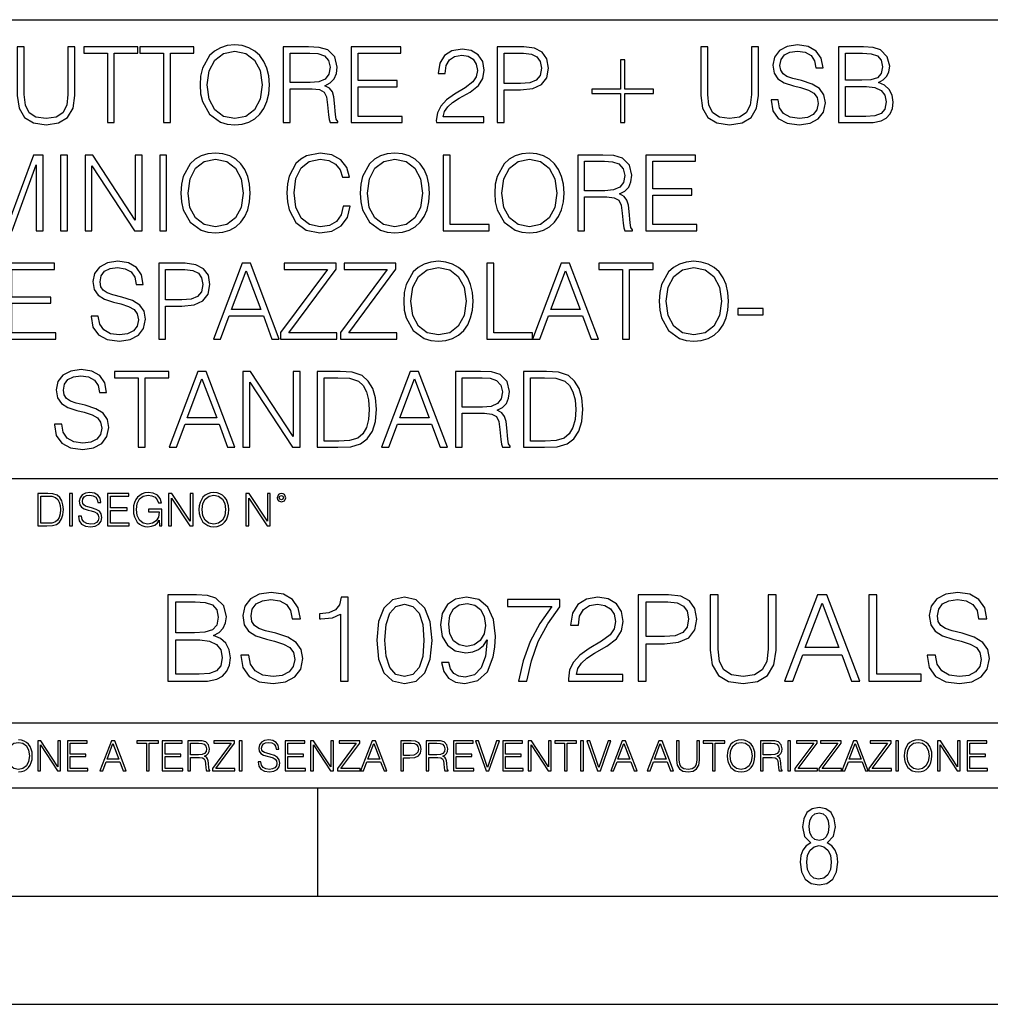
# Model space of a CAD drawing. Extents: x 0 to 420, y 0 to 297.
# Drawn here: x 348 to 393, y 0 to 46 of the extents above; entities that cross this region are included whole.
import ezdxf

# ---------------------------------------------------------------- set-up
doc = ezdxf.new("R2010")
doc.units = 0
doc.layers.get('0').update_dxf_attribs({"linetype": 'CONTINUOUS'})

msp = doc.modelspace()

# ---------------------------------------------------------------- linework, layer by layer
at = {"color": 7}
for p, q in [((234.999802, 45.500252), (410, 45.500252)), ((254.999802, 24.300249), (410, 24.300249)), ((234.999802, 13.00025), (410, 13.00025)), ((25.000401, 9.99976), (410, 9.99976)), ((234.999802, 10.00025), (410, 10.00025)), ((361.875, 4.99976), (361.875, 9.99976)), ((267.5, 4.99976), (415, 4.99976)), ((0, 0), (420, 0)), ((0, 0), (420, 0))]:
    msp.add_line(p, q, dxfattribs=at)
for points in [[(347.986572, 44.24221), (347.986572, 41.993252), (348.069336, 41.40424), (348.317596, 40.980736), (348.731354, 40.732475), (349.315491, 40.644852), (349.894775, 40.732475), (350.308533, 40.980736), (350.561676, 41.40424), (350.649292, 41.993252), (350.649292, 44.24221), (350.328003, 44.24221), (350.328003, 42.037064), (350.269592, 41.54541), (350.089478, 41.199791), (349.777954, 40.995338), (349.315491, 40.932056), (348.848175, 40.995338), (348.536652, 41.199791), (348.361389, 41.54541), (348.307861, 42.037064), (348.307861, 44.24221)], [(352.14859, 40.74221), (352.469879, 40.74221), (352.469879, 43.955006), (353.560303, 43.955006), (353.560303, 44.24221), (351.058197, 44.24221), (351.058197, 43.955006), (352.14859, 43.955006)], [(354.738312, 40.74221), (355.059601, 40.74221), (355.059601, 43.955006), (356.149994, 43.955006), (356.149994, 44.24221), (353.647919, 44.24221), (353.647919, 43.955006), (354.738312, 43.955006)], [(356.432312, 42.489777), (356.456665, 42.076008), (356.544281, 41.715786), (356.86557, 41.136509), (357.371826, 40.77142), (357.68338, 40.678928), (358.033875, 40.644852), (358.379486, 40.678928), (358.69101, 40.77142), (358.968506, 40.922321), (359.202148, 41.136509), (359.387115, 41.399372), (359.523438, 41.715786), (359.606171, 42.076008), (359.640259, 42.489777), (359.611053, 42.898678), (359.523438, 43.2589), (359.387115, 43.575314), (359.202148, 43.843044), (358.968506, 44.052364), (358.69101, 44.203266), (358.379486, 44.300625), (358.033875, 44.334702), (357.68338, 44.300625), (357.371826, 44.203266), (357.099243, 44.052364), (356.86557, 43.843044), (356.544281, 43.2589), (356.456665, 42.89381)], [(360.268219, 40.74221), (360.589478, 40.74221), (360.589478, 42.309666), (361.611755, 42.309666), (361.957367, 42.275589), (362.166687, 42.15876), (362.273773, 41.92997), (362.327332, 41.56488), (362.366272, 41.102432), (362.395477, 40.883377), (362.444153, 40.74221), (362.7995, 40.74221), (362.7995, 40.79089), (362.726501, 40.902851), (362.687561, 41.112167), (362.643738, 41.637897), (362.60965, 41.934837), (362.546387, 42.163628), (362.4198, 42.334003), (362.205627, 42.450832), (362.444153, 42.577396), (362.624268, 42.762379), (362.731354, 43.010639), (362.770294, 43.312447), (362.658325, 43.779762), (362.341919, 44.101044), (361.933044, 44.22274), (361.436493, 44.24221), (360.268219, 44.24221)], [(363.417725, 40.74221), (365.768921, 40.74221), (365.768921, 41.029415), (363.739014, 41.029415), (363.739014, 42.397285), (365.540131, 42.397285), (365.540131, 42.68449), (363.739014, 42.68449), (363.739014, 43.955006), (365.71051, 43.955006), (365.71051, 44.24221), (363.417725, 44.24221)], [(367.355835, 40.74221), (369.551239, 40.74221), (369.551239, 41.014812), (367.672241, 41.014812), (367.730652, 41.253338), (367.876709, 41.472393), (368.095764, 41.671974), (368.402405, 41.871555), (368.908691, 42.15876), (369.298096, 42.460567), (369.502563, 42.781849), (369.570709, 43.161545), (369.497681, 43.565575), (369.288391, 43.877121), (368.962219, 44.071835), (368.538727, 44.144852), (368.076294, 44.066967), (367.735535, 43.847912), (367.516479, 43.497425), (367.433716, 43.015507), (367.755005, 43.015507), (367.80368, 43.380596), (367.95459, 43.643463), (368.197968, 43.799232), (368.528992, 43.857647), (368.825928, 43.808971), (369.054718, 43.672668), (369.195892, 43.448746), (369.249451, 43.151806), (369.195892, 42.864601), (369.0401, 42.621208), (368.684753, 42.358345), (368.188232, 42.061405), (367.818268, 41.793671), (367.55542, 41.511333), (367.399658, 41.199791), (367.350952, 40.844437)], [(370.169464, 40.74221), (370.490723, 40.74221), (370.490723, 42.260986), (371.235535, 42.260986), (371.805054, 42.319401), (372.213959, 42.504379), (372.457367, 42.815926), (372.5401, 43.2589), (372.467102, 43.687271), (372.248047, 43.99395), (371.8927, 44.178928), (371.391296, 44.24221), (370.169464, 44.24221)], [(379.574188, 44.24221), (379.574188, 41.993252), (379.656921, 41.40424), (379.905212, 40.980736), (380.31897, 40.732475), (380.903107, 40.644852), (381.482391, 40.732475), (381.896149, 40.980736), (382.149292, 41.40424), (382.236908, 41.993252), (382.236908, 44.24221), (381.915619, 44.24221), (381.915619, 42.037064), (381.857208, 41.54541), (381.677094, 41.199791), (381.36554, 40.995338), (380.903107, 40.932056), (380.435791, 40.995338), (380.124268, 41.199791), (379.949005, 41.54541), (379.895447, 42.037064), (379.895447, 44.24221)], [(382.821045, 41.803406), (382.821045, 41.779068), (382.903809, 41.292278), (383.156921, 40.936924), (383.565826, 40.72274), (384.125641, 40.644852), (384.627014, 40.717873), (385.006714, 40.917454), (385.245239, 41.233864), (385.332886, 41.657372), (385.264709, 42.032196), (385.065125, 42.314533), (384.724396, 42.523853), (384.232727, 42.68449), (383.823822, 42.786716), (383.556091, 42.87434), (383.375977, 42.996037), (383.26889, 43.161545), (383.234802, 43.385464), (383.283508, 43.662933), (383.43927, 43.872253), (383.692383, 43.998817), (384.038025, 44.047497), (384.398254, 43.99395), (384.670837, 43.843044), (384.836365, 43.599651), (384.899628, 43.268635), (385.230652, 43.268635), (385.143036, 43.71648), (384.909363, 44.052364), (384.544281, 44.261681), (384.052612, 44.334702), (383.570709, 44.261681), (383.21048, 44.071835), (382.981689, 43.774895), (382.903809, 43.395203), (382.962219, 43.025242), (383.137451, 42.767246), (383.434387, 42.582268), (383.85791, 42.445965), (384.188934, 42.363213), (384.554016, 42.246384), (384.807129, 42.105213), (384.953186, 41.905632), (385.001862, 41.623295), (384.943451, 41.33609), (384.773071, 41.117035), (384.500458, 40.975868), (384.130493, 40.932056), (383.711884, 40.990471), (383.405212, 41.160847), (383.215332, 41.433449), (383.152069, 41.803406)], [(385.941345, 40.74221), (386.910065, 40.74221), (387.538025, 40.751945), (387.917725, 40.820095), (388.146484, 40.95153), (388.321747, 41.151112), (388.428833, 41.394505), (388.467773, 41.686577), (388.419098, 42.012726), (388.282806, 42.280457), (388.068604, 42.475174), (387.786285, 42.592003), (388.005341, 42.713699), (388.170837, 42.888943), (388.268188, 43.098259), (388.307129, 43.346523), (388.19519, 43.789497), (387.883636, 44.101044), (387.542877, 44.213005), (387.099915, 44.24221), (385.941345, 44.24221)], [(356.763336, 42.489777), (356.855835, 43.142071), (357.113831, 43.633728), (357.517853, 43.940403), (358.033875, 44.047497), (358.554718, 43.940403), (358.953888, 43.633728), (359.216736, 43.146938), (359.309235, 42.489777), (359.216736, 41.827747), (358.953888, 41.340958), (358.554718, 41.034283), (358.033875, 40.932056), (357.513, 41.034283), (357.113831, 41.340958), (356.850952, 41.827747)], [(360.589478, 42.59687), (360.589478, 43.955006), (361.499786, 43.955006), (361.879486, 43.935535), (362.176422, 43.833309), (362.366272, 43.609386), (362.43927, 43.302711), (362.380859, 42.976562), (362.215363, 42.757511), (361.928162, 42.630943), (361.519257, 42.59687)], [(370.490723, 42.548191), (370.490723, 43.955006), (371.376709, 43.955006), (371.746643, 43.911194), (372.004639, 43.78463), (372.155548, 43.570442), (372.209106, 43.263767), (372.145813, 42.927887), (371.970581, 42.708832), (371.668762, 42.582268), (371.240387, 42.548191)], [(387.041504, 43.955006), (387.450378, 43.9258), (387.742462, 43.828442), (387.917725, 43.633728), (387.976135, 43.327049), (387.912842, 43.010639), (387.73761, 42.820793), (387.435791, 42.723434), (387.012299, 42.699097), (386.262634, 42.699097), (386.262634, 43.955006)], [(376.05957, 43.638596), (375.869751, 43.638596), (375.869751, 42.285324), (374.540802, 42.285324), (374.540802, 42.095478), (375.869751, 42.095478), (375.869751, 40.74221), (376.05957, 40.74221), (376.05957, 42.095478), (377.388519, 42.095478), (377.388519, 42.285324), (376.05957, 42.285324)], [(386.262634, 41.029415), (386.262634, 42.411892), (387.231323, 42.411892), (387.620789, 42.363213), (387.907959, 42.231781), (388.078369, 42.007858), (388.13678, 41.70118), (388.078369, 41.370167), (387.907959, 41.165714), (387.620789, 41.05862), (387.207001, 41.029415)], [(345.988312, 35.74221), (346.30957, 35.74221), (346.30957, 38.794365), (347.448669, 35.74221), (347.745605, 35.74221), (348.860352, 38.794365), (348.860352, 35.74221), (349.18161, 35.74221), (349.18161, 39.24221), (348.728912, 39.24221), (347.594696, 36.160847), (346.44101, 39.24221), (345.988312, 39.24221)], [(349.984833, 35.74221), (350.306091, 35.74221), (350.306091, 39.24221), (349.984833, 39.24221)], [(351.114166, 35.74221), (351.435455, 35.74221), (351.435455, 38.745689), (353.402069, 35.74221), (353.757416, 35.74221), (353.757416, 39.24221), (353.436157, 39.24221), (353.436157, 36.238735), (351.469513, 39.24221), (351.114166, 39.24221)], [(354.565491, 35.74221), (354.88678, 35.74221), (354.88678, 39.24221), (354.565491, 39.24221)], [(355.543945, 37.489777), (355.568268, 37.076008), (355.655884, 36.715786), (355.977173, 36.136509), (356.483429, 35.77142), (356.794983, 35.678928), (357.145477, 35.644852), (357.491089, 35.678928), (357.802612, 35.77142), (358.080109, 35.922321), (358.313751, 36.136509), (358.498718, 36.399372), (358.63504, 36.715786), (358.717773, 37.076008), (358.751862, 37.489777), (358.722656, 37.898678), (358.63504, 38.2589), (358.498718, 38.575314), (358.313751, 38.843044), (358.080109, 39.052364), (357.802612, 39.203266), (357.491089, 39.300625), (357.145477, 39.334702), (356.794983, 39.300625), (356.483429, 39.203266), (356.210846, 39.052364), (355.977173, 38.843044), (355.655884, 38.2589), (355.568268, 37.89381)], [(363.050201, 36.886162), (362.95282, 36.482128), (362.733765, 36.180321), (362.407623, 35.995338), (361.989014, 35.932056), (361.482727, 36.034283), (361.103027, 36.33609), (360.85965, 36.832615), (360.776886, 37.504379), (360.85965, 38.166412), (361.098175, 38.648331), (361.472992, 38.945271), (361.979248, 39.047497), (362.378418, 38.989082), (362.694824, 38.823574), (362.913879, 38.560707), (363.016113, 38.219955), (363.33252, 38.219955), (363.215698, 38.677536), (362.938232, 39.028023), (362.519592, 39.251945), (361.979248, 39.334702), (361.346436, 39.208134), (361.083557, 39.057232), (360.85965, 38.847912), (360.552979, 38.273502), (360.470215, 37.908413), (360.445892, 37.499512), (360.470215, 37.080875), (360.552979, 36.715786), (360.854797, 36.131641), (361.3367, 35.766548), (361.969513, 35.644852), (362.529327, 35.732475), (362.957703, 35.971001), (363.240051, 36.360432), (363.366608, 36.886162)], [(363.833923, 37.489777), (363.858276, 37.076008), (363.945892, 36.715786), (364.267151, 36.136509), (364.773407, 35.77142), (365.084961, 35.678928), (365.435455, 35.644852), (365.781067, 35.678928), (366.092621, 35.77142), (366.370087, 35.922321), (366.603729, 36.136509), (366.788727, 36.399372), (366.925018, 36.715786), (367.007782, 37.076008), (367.04184, 37.489777), (367.012634, 37.898678), (366.925018, 38.2589), (366.788727, 38.575314), (366.603729, 38.843044), (366.370087, 39.052364), (366.092621, 39.203266), (365.781067, 39.300625), (365.435455, 39.334702), (365.084961, 39.300625), (364.773407, 39.203266), (364.500824, 39.052364), (364.267151, 38.843044), (363.945892, 38.2589), (363.858276, 37.89381)], [(367.6698, 35.74221), (369.787323, 35.74221), (369.787323, 36.029415), (367.991089, 36.029415), (367.991089, 39.24221), (367.6698, 39.24221)], [(370.050201, 37.489777), (370.074524, 37.076008), (370.16217, 36.715786), (370.483429, 36.136509), (370.989685, 35.77142), (371.301239, 35.678928), (371.651733, 35.644852), (371.997345, 35.678928), (372.308899, 35.77142), (372.586365, 35.922321), (372.820007, 36.136509), (373.005005, 36.399372), (373.141296, 36.715786), (373.22406, 37.076008), (373.258118, 37.489777), (373.228912, 37.898678), (373.141296, 38.2589), (373.005005, 38.575314), (372.820007, 38.843044), (372.586365, 39.052364), (372.308899, 39.203266), (371.997345, 39.300625), (371.651733, 39.334702), (371.301239, 39.300625), (370.989685, 39.203266), (370.717102, 39.052364), (370.483429, 38.843044), (370.16217, 38.2589), (370.074524, 37.89381)], [(373.886078, 35.74221), (374.207367, 35.74221), (374.207367, 37.309666), (375.229614, 37.309666), (375.575226, 37.275589), (375.784546, 37.15876), (375.891663, 36.92997), (375.94519, 36.56488), (375.984131, 36.102432), (376.013336, 35.883377), (376.062012, 35.74221), (376.417358, 35.74221), (376.417358, 35.79089), (376.34436, 35.902851), (376.30542, 36.112167), (376.261597, 36.637897), (376.227539, 36.934837), (376.164246, 37.163628), (376.037689, 37.334003), (375.823486, 37.450832), (376.062012, 37.577396), (376.242126, 37.762379), (376.349213, 38.010639), (376.388184, 38.312447), (376.276215, 38.779762), (375.959778, 39.101044), (375.550903, 39.22274), (375.054382, 39.24221), (373.886078, 39.24221)], [(377.035583, 35.74221), (379.38678, 35.74221), (379.38678, 36.029415), (377.356873, 36.029415), (377.356873, 37.397285), (379.15799, 37.397285), (379.15799, 37.68449), (377.356873, 37.68449), (377.356873, 38.955006), (379.328369, 38.955006), (379.328369, 39.24221), (377.035583, 39.24221)], [(355.874939, 37.489777), (355.967438, 38.142071), (356.225433, 38.633728), (356.629456, 38.940403), (357.145477, 39.047497), (357.666321, 38.940403), (358.065491, 38.633728), (358.328369, 38.146938), (358.420837, 37.489777), (358.328369, 36.827747), (358.065491, 36.340958), (357.666321, 36.034283), (357.145477, 35.932056), (356.624603, 36.034283), (356.225433, 36.340958), (355.962585, 36.827747)], [(364.164948, 37.489777), (364.257416, 38.142071), (364.515411, 38.633728), (364.919464, 38.940403), (365.435455, 39.047497), (365.956299, 38.940403), (366.355469, 38.633728), (366.618347, 38.146938), (366.710815, 37.489777), (366.618347, 36.827747), (366.355469, 36.340958), (365.956299, 36.034283), (365.435455, 35.932056), (364.914581, 36.034283), (364.515411, 36.340958), (364.252563, 36.827747)], [(370.381226, 37.489777), (370.473694, 38.142071), (370.731689, 38.633728), (371.135742, 38.940403), (371.651733, 39.047497), (372.172577, 38.940403), (372.571747, 38.633728), (372.834625, 38.146938), (372.927124, 37.489777), (372.834625, 36.827747), (372.571747, 36.340958), (372.172577, 36.034283), (371.651733, 35.932056), (371.130859, 36.034283), (370.731689, 36.340958), (370.468842, 36.827747)], [(374.207367, 37.59687), (374.207367, 38.955006), (375.117645, 38.955006), (375.497345, 38.935535), (375.794281, 38.833309), (375.984131, 38.609386), (376.057159, 38.302711), (375.998718, 37.976562), (375.833221, 37.757511), (375.546021, 37.630943), (375.137115, 37.59687)], [(347.407257, 30.74221), (349.758453, 30.74221), (349.758453, 31.029415), (347.728546, 31.029415), (347.728546, 32.397285), (349.529663, 32.397285), (349.529663, 32.68449), (347.728546, 32.68449), (347.728546, 33.955006), (349.700043, 33.955006), (349.700043, 34.24221), (347.407257, 34.24221)], [(351.398926, 31.803406), (351.398926, 31.779068), (351.481689, 31.29228), (351.734802, 30.936926), (352.143707, 30.722738), (352.703522, 30.644854), (353.204895, 30.717871), (353.584595, 30.917454), (353.82312, 31.233866), (353.910736, 31.65737), (353.84259, 32.032196), (353.643005, 32.314533), (353.302246, 32.523853), (352.810608, 32.68449), (352.401703, 32.786716), (352.133972, 32.87434), (351.953857, 32.996037), (351.846771, 33.161545), (351.812683, 33.385464), (351.861359, 33.662933), (352.017151, 33.872253), (352.270264, 33.998817), (352.615906, 34.047497), (352.976105, 33.99395), (353.248718, 33.843044), (353.414215, 33.599651), (353.477509, 33.268635), (353.808533, 33.268635), (353.720886, 33.71648), (353.487244, 34.052364), (353.122131, 34.261681), (352.630493, 34.334702), (352.14856, 34.261681), (351.788361, 34.071835), (351.55957, 33.774895), (351.481689, 33.395203), (351.5401, 33.025242), (351.715332, 32.767246), (352.012268, 32.582268), (352.435791, 32.445965), (352.766785, 32.363213), (353.131897, 32.246384), (353.38501, 32.105213), (353.531036, 31.905632), (353.579712, 31.623295), (353.521301, 31.33609), (353.350952, 31.117037), (353.078339, 30.975868), (352.708374, 30.932058), (352.289734, 30.990473), (351.983063, 31.160847), (351.793213, 31.433449), (351.729919, 31.803406)], [(354.519226, 30.74221), (354.840515, 30.74221), (354.840515, 32.260986), (355.585297, 32.260986), (356.154846, 32.319401), (356.563721, 32.504379), (356.807129, 32.815926), (356.889893, 33.2589), (356.816864, 33.687271), (356.597809, 33.99395), (356.242462, 34.178928), (355.741058, 34.24221), (354.519226, 34.24221)], [(357.045654, 30.74221), (357.381531, 30.74221), (357.780701, 31.813143), (359.35788, 31.813143), (359.752197, 30.74221), (360.088074, 30.74221), (358.759155, 34.24221), (358.374573, 34.24221)], [(360.151367, 30.74221), (362.750793, 30.74221), (362.750793, 31.029415), (360.531036, 31.029415), (362.716736, 33.964741), (362.716736, 34.24221), (360.316864, 34.24221), (360.316864, 33.955006), (362.317566, 33.955006), (360.151367, 31.03915)], [(362.921173, 30.74221), (365.52063, 30.74221), (365.52063, 31.029415), (363.300873, 31.029415), (365.486542, 33.964741), (365.486542, 34.24221), (363.08667, 34.24221), (363.08667, 33.955006), (365.087372, 33.955006), (362.921173, 31.03915)], [(365.846771, 32.489777), (365.871094, 32.076008), (365.95874, 31.715784), (366.279999, 31.136509), (366.786255, 30.771418), (367.097809, 30.678928), (367.448303, 30.644854), (367.793915, 30.678928), (368.105469, 30.771418), (368.382935, 30.922321), (368.616577, 31.136509), (368.801575, 31.399374), (368.937866, 31.715784), (369.02063, 32.076008), (369.054688, 32.489777), (369.025482, 32.898678), (368.937866, 33.2589), (368.801575, 33.575314), (368.616577, 33.843044), (368.382935, 34.052364), (368.105469, 34.203266), (367.793915, 34.300625), (367.448303, 34.334702), (367.097809, 34.300625), (366.786255, 34.203266), (366.513672, 34.052364), (366.279999, 33.843044), (365.95874, 33.2589), (365.871094, 32.89381)], [(369.682648, 30.74221), (371.800171, 30.74221), (371.800171, 31.029415), (370.003937, 31.029415), (370.003937, 34.24221), (369.682648, 34.24221)], [(371.800171, 30.74221), (372.136047, 30.74221), (372.535217, 31.813143), (374.112427, 31.813143), (374.506714, 30.74221), (374.84259, 30.74221), (373.513672, 34.24221), (373.129089, 34.24221)], [(375.957336, 30.74221), (376.278625, 30.74221), (376.278625, 33.955006), (377.369019, 33.955006), (377.369019, 34.24221), (374.866943, 34.24221), (374.866943, 33.955006), (375.957336, 33.955006)], [(377.651367, 32.489777), (377.67569, 32.076008), (377.763306, 31.715784), (378.084595, 31.136509), (378.590851, 30.771418), (378.902405, 30.678928), (379.252899, 30.644854), (379.598511, 30.678928), (379.910034, 30.771418), (380.187531, 30.922321), (380.421173, 31.136509), (380.60614, 31.399374), (380.742462, 31.715784), (380.825195, 32.076008), (380.859283, 32.489777), (380.830078, 32.898678), (380.742462, 33.2589), (380.60614, 33.575314), (380.421173, 33.843044), (380.187531, 34.052364), (379.910034, 34.203266), (379.598511, 34.300625), (379.252899, 34.334702), (378.902405, 34.300625), (378.590851, 34.203266), (378.318268, 34.052364), (378.084595, 33.843044), (377.763306, 33.2589), (377.67569, 32.89381)], [(354.840515, 32.548191), (354.840515, 33.955006), (355.726471, 33.955006), (356.096436, 33.911194), (356.354431, 33.78463), (356.50531, 33.570442), (356.558868, 33.263767), (356.495575, 32.927887), (356.320343, 32.708832), (356.018524, 32.582268), (355.590149, 32.548191)], [(357.887787, 32.100346), (358.564423, 33.901459), (359.245941, 32.100346)], [(366.177795, 32.489777), (366.270264, 33.142071), (366.528259, 33.633728), (366.932312, 33.940403), (367.448303, 34.047497), (367.969147, 33.940403), (368.368317, 33.633728), (368.631195, 33.146938), (368.723694, 32.489777), (368.631195, 31.827745), (368.368317, 31.34096), (367.969147, 31.034283), (367.448303, 30.932058), (366.927429, 31.034283), (366.528259, 31.34096), (366.265411, 31.827745)], [(372.642334, 32.100346), (373.31897, 33.901459), (374.000458, 32.100346)], [(377.982361, 32.489777), (378.07486, 33.142071), (378.332855, 33.633728), (378.736877, 33.940403), (379.252899, 34.047497), (379.773743, 33.940403), (380.172913, 33.633728), (380.435791, 33.146938), (380.528259, 32.489777), (380.435791, 31.827745), (380.172913, 31.34096), (379.773743, 31.034283), (379.252899, 30.932058), (378.732025, 31.034283), (378.332855, 31.34096), (378.070007, 31.827745)], [(381.287659, 31.86669), (382.465698, 31.86669), (382.465698, 32.153893), (381.287659, 32.153893)], [(349.704926, 26.803406), (349.704926, 26.779068), (349.787659, 26.29228), (350.040802, 25.936926), (350.449707, 25.722738), (351.009521, 25.644854), (351.510895, 25.717871), (351.890594, 25.917454), (352.12912, 26.233866), (352.216736, 26.65737), (352.14859, 27.032196), (351.949005, 27.314533), (351.608246, 27.523851), (351.116608, 27.684492), (350.707703, 27.786716), (350.439972, 27.874338), (350.259857, 27.996035), (350.152771, 28.161543), (350.118683, 28.385466), (350.167358, 28.662933), (350.32312, 28.872252), (350.576263, 28.998817), (350.921875, 29.047495), (351.282104, 28.99395), (351.554718, 28.843044), (351.720215, 28.599651), (351.783508, 28.268637), (352.114502, 28.268637), (352.026886, 28.71648), (351.793243, 29.052364), (351.428131, 29.261683), (350.936493, 29.3347), (350.454559, 29.261683), (350.09436, 29.071835), (349.86557, 28.774895), (349.787659, 28.395201), (349.846069, 28.025242), (350.021332, 27.767246), (350.318268, 27.582266), (350.74176, 27.445965), (351.072784, 27.363213), (351.437866, 27.246384), (351.69101, 27.105215), (351.837036, 26.905632), (351.885712, 26.623295), (351.827301, 26.33609), (351.656921, 26.117037), (351.384338, 25.975868), (351.014374, 25.932058), (350.595734, 25.990473), (350.289062, 26.160847), (350.099213, 26.433449), (350.035919, 26.803406)], [(353.570007, 25.74221), (353.891296, 25.74221), (353.891296, 28.955006), (354.981689, 28.955006), (354.981689, 29.24221), (352.479614, 29.24221), (352.479614, 28.955006), (353.570007, 28.955006)], [(355.00116, 25.74221), (355.337036, 25.74221), (355.736206, 26.813143), (357.313416, 26.813143), (357.707703, 25.74221), (358.043579, 25.74221), (356.714661, 29.24221), (356.330078, 29.24221)], [(358.413544, 25.74221), (358.734802, 25.74221), (358.734802, 28.745687), (360.701447, 25.74221), (361.056793, 25.74221), (361.056793, 29.24221), (360.735504, 29.24221), (360.735504, 26.238733), (358.76889, 29.24221), (358.413544, 29.24221)], [(362.663208, 29.24221), (361.840515, 29.24221), (361.840515, 25.74221), (362.804352, 25.74221), (363.398254, 25.76655), (363.850952, 25.893114), (364.162506, 26.136509), (364.396149, 26.486996), (364.537323, 26.939707), (364.585999, 27.499512), (364.537323, 28.020374), (364.410767, 28.453615), (364.201447, 28.799234), (363.923981, 29.052364), (363.461517, 29.213003), (362.901733, 29.24221)], [(364.819672, 25.74221), (365.155548, 25.74221), (365.554718, 26.813143), (367.131897, 26.813143), (367.526184, 25.74221), (367.862091, 25.74221), (366.533142, 29.24221), (366.14859, 29.24221)], [(368.232025, 25.74221), (368.553314, 25.74221), (368.553314, 27.309666), (369.575562, 27.309666), (369.921204, 27.275591), (370.130493, 27.158762), (370.23761, 26.929972), (370.291138, 26.56488), (370.330078, 26.102432), (370.359283, 25.883379), (370.407959, 25.74221), (370.763336, 25.74221), (370.763336, 25.79089), (370.690308, 25.902851), (370.651367, 26.112169), (370.607544, 26.637899), (370.573486, 26.934839), (370.510193, 27.16363), (370.383636, 27.334005), (370.169434, 27.450834), (370.407959, 27.577398), (370.588074, 27.762377), (370.69519, 28.010639), (370.734131, 28.312447), (370.622162, 28.779762), (370.305756, 29.101042), (369.896851, 29.222738), (369.40033, 29.24221), (368.232025, 29.24221)], [(372.204224, 29.24221), (371.381561, 29.24221), (371.381561, 25.74221), (372.345398, 25.74221), (372.93927, 25.76655), (373.391968, 25.893114), (373.703522, 26.136509), (373.937195, 26.486996), (374.078339, 26.939707), (374.127014, 27.499512), (374.078339, 28.020374), (373.951782, 28.453615), (373.742462, 28.799234), (373.464996, 29.052364), (373.002563, 29.213003), (372.442749, 29.24221)], [(355.843292, 27.100348), (356.519928, 28.901459), (357.201447, 27.100348)], [(362.161804, 26.029415), (362.161804, 28.955006), (362.804352, 28.955006), (363.339813, 28.930666), (363.748718, 28.799234), (363.967773, 28.589916), (364.123566, 28.302711), (364.220917, 27.93762), (364.254974, 27.489777), (364.220917, 27.022461), (364.123566, 26.647635), (363.958038, 26.36043), (363.724396, 26.160847), (363.344696, 26.048887), (362.83844, 26.029415)], [(365.661804, 27.100348), (366.33844, 28.901459), (367.019928, 27.100348)], [(368.553314, 27.59687), (368.553314, 28.955006), (369.463623, 28.955006), (369.843292, 28.935535), (370.140228, 28.833309), (370.330078, 28.609386), (370.403107, 28.302711), (370.344696, 27.976564), (370.179199, 27.757509), (369.891968, 27.630945), (369.483093, 27.59687)], [(371.70282, 26.029415), (371.70282, 28.955006), (372.345398, 28.955006), (372.880859, 28.930666), (373.289764, 28.799234), (373.50882, 28.589916), (373.664581, 28.302711), (373.761932, 27.93762), (373.796021, 27.489777), (373.761932, 27.022461), (373.664581, 26.647635), (373.499084, 26.36043), (373.265411, 26.160847), (372.885712, 26.048887), (372.379456, 26.029415)], [(349.29248, 23.609638), (348.939911, 23.609638), (348.939911, 22.109638), (349.352997, 22.109638), (349.607513, 22.12007), (349.801514, 22.174311), (349.935028, 22.278624), (350.035187, 22.428831), (350.095673, 22.62285), (350.116547, 22.862768), (350.095673, 23.085995), (350.041443, 23.271669), (349.951721, 23.41979), (349.832825, 23.528275), (349.634613, 23.59712), (349.394714, 23.609638)], [(349.077606, 22.232725), (349.077606, 23.486551), (349.352997, 23.486551), (349.582458, 23.47612), (349.757721, 23.41979), (349.851593, 23.330084), (349.918365, 23.206995), (349.960083, 23.050528), (349.97467, 22.858595), (349.960083, 22.658318), (349.918365, 22.497677), (349.847412, 22.37459), (349.747284, 22.289055), (349.584564, 22.24107), (349.367584, 22.232725)], [(350.404449, 22.109638), (350.542145, 22.109638), (350.542145, 23.609638), (350.404449, 23.609638)], [(350.81543, 22.564436), (350.81543, 22.554005), (350.850891, 22.345383), (350.959381, 22.193087), (351.134613, 22.101294), (351.374542, 22.067913), (351.589417, 22.099207), (351.752136, 22.184742), (351.85437, 22.320347), (351.891937, 22.50185), (351.862732, 22.662489), (351.777191, 22.783491), (351.631134, 22.873199), (351.420441, 22.942045), (351.245209, 22.985855), (351.130463, 23.023407), (351.053253, 23.075563), (351.007355, 23.146496), (350.992767, 23.242462), (351.013611, 23.361376), (351.080383, 23.451084), (351.188873, 23.505327), (351.336975, 23.52619), (351.491364, 23.503241), (351.608185, 23.438568), (351.679138, 23.334255), (351.706238, 23.192392), (351.848114, 23.192392), (351.810577, 23.384325), (351.710419, 23.528275), (351.553955, 23.617983), (351.343262, 23.649277), (351.136719, 23.617983), (350.98233, 23.536619), (350.884277, 23.409361), (350.850891, 23.246634), (350.875946, 23.088081), (350.95105, 22.97751), (351.078308, 22.898233), (351.259796, 22.839819), (351.401672, 22.804354), (351.558136, 22.754284), (351.666626, 22.693783), (351.729187, 22.608248), (351.750061, 22.487246), (351.725037, 22.364159), (351.652008, 22.270279), (351.535187, 22.209778), (351.376617, 22.191002), (351.197205, 22.216036), (351.065765, 22.289055), (350.984406, 22.405884), (350.957306, 22.564436)], [(352.15271, 22.109638), (353.160339, 22.109638), (353.160339, 22.232725), (352.290405, 22.232725), (352.290405, 22.818956), (353.062286, 22.818956), (353.062286, 22.942045), (352.290405, 22.942045), (352.290405, 23.486551), (353.135315, 23.486551), (353.135315, 23.609638), (352.15271, 23.609638)], [(354.562286, 22.109638), (354.672882, 22.109638), (354.672882, 22.879457), (354.046997, 22.879457), (354.046997, 22.756371), (354.541443, 22.756371), (354.541443, 22.750111), (354.505981, 22.512281), (354.401672, 22.337038), (354.236847, 22.228554), (354.017792, 22.191002), (353.800812, 22.236898), (353.636017, 22.370417), (353.529602, 22.583212), (353.494141, 22.864853), (353.529602, 23.148581), (353.636017, 23.355118), (353.804993, 23.482378), (354.034485, 23.52619), (354.209717, 23.501154), (354.353668, 23.430222), (354.455902, 23.319653), (354.512238, 23.173616), (354.654083, 23.173616), (354.587341, 23.371807), (354.457977, 23.522017), (354.270233, 23.615896), (354.03241, 23.649277), (353.884277, 23.634672), (353.750763, 23.595034), (353.537964, 23.440653), (353.458679, 23.327997), (353.400269, 23.194479), (353.362732, 23.038012), (353.352295, 22.862768), (353.362732, 22.685438), (353.398193, 22.528971), (353.531708, 22.278624), (353.627655, 22.186829), (353.744507, 22.122156), (353.875916, 22.082518), (354.024048, 22.067913), (354.193024, 22.090862), (354.341156, 22.149277), (354.460083, 22.245243), (354.547699, 22.37459)], [(354.977448, 22.109638), (355.115143, 22.109638), (355.115143, 23.396843), (355.957977, 22.109638), (356.110291, 22.109638), (356.110291, 23.609638), (355.972595, 23.609638), (355.972595, 22.322433), (355.129761, 23.609638), (354.977448, 23.609638)], [(356.3815, 22.858595), (356.391937, 22.681265), (356.429474, 22.526884), (356.567169, 22.278624), (356.784149, 22.122156), (356.917664, 22.082518), (357.067871, 22.067913), (357.215973, 22.082518), (357.349518, 22.122156), (357.468414, 22.186829), (357.568573, 22.278624), (357.647827, 22.391279), (357.706238, 22.526884), (357.74173, 22.681265), (357.756317, 22.858595), (357.743805, 23.033838), (357.706238, 23.188219), (357.647827, 23.323824), (357.568573, 23.438568), (357.468414, 23.528275), (357.349518, 23.592949), (357.215973, 23.634672), (357.067871, 23.649277), (356.917664, 23.634672), (356.784149, 23.592949), (356.667297, 23.528275), (356.567169, 23.438568), (356.429474, 23.188219), (356.391937, 23.031752)], [(356.523346, 22.858595), (356.562988, 23.138149), (356.673553, 23.34886), (356.84671, 23.480291), (357.067871, 23.52619), (357.291077, 23.480291), (357.462158, 23.34886), (357.574829, 23.140236), (357.614441, 22.858595), (357.574829, 22.574867), (357.462158, 22.366245), (357.291077, 22.234812), (357.067871, 22.191002), (356.844635, 22.234812), (356.673553, 22.366245), (356.560913, 22.574867)], [(358.546997, 22.109638), (358.684692, 22.109638), (358.684692, 23.396843), (359.527527, 22.109638), (359.67981, 22.109638), (359.67981, 23.609638), (359.542145, 23.609638), (359.542145, 22.322433), (358.69931, 23.609638), (358.546997, 23.609638)], [(359.994843, 23.411446), (360.00946, 23.334255), (360.051178, 23.271669), (360.190948, 23.21534), (360.330719, 23.271669), (360.372467, 23.334255), (360.38913, 23.411446), (360.372467, 23.486551), (360.330719, 23.551224), (360.266052, 23.592949), (360.190948, 23.609638), (360.11377, 23.592949), (360.051178, 23.551224)], [(360.09082, 23.413532), (360.120026, 23.484465), (360.190948, 23.515759), (360.259796, 23.484465), (360.291077, 23.413532), (360.261871, 23.3426), (360.190948, 23.313393), (360.11792, 23.340515)], [(354.949005, 14.928769), (356.056091, 14.928769), (356.773743, 14.939896), (357.207703, 15.017781), (357.469177, 15.167991), (357.669434, 15.396085), (357.79184, 15.674249), (357.836334, 16.008045), (357.780701, 16.380785), (357.624939, 16.686766), (357.380157, 16.909298), (357.057495, 17.042816), (357.307831, 17.181898), (357.496979, 17.382177), (357.608246, 17.621397), (357.65274, 17.905125), (357.524811, 18.411385), (357.168762, 18.767433), (356.779327, 18.89539), (356.273071, 18.928768), (354.949005, 18.928768)], [(358.314789, 16.141565), (358.314789, 16.113749), (358.409363, 15.55742), (358.698639, 15.1513), (359.165955, 14.906516), (359.805756, 14.817504), (360.378754, 14.900952), (360.812714, 15.129047), (361.085297, 15.490661), (361.185425, 15.974667), (361.107544, 16.403038), (360.879456, 16.72571), (360.490021, 16.964931), (359.928131, 17.14852), (359.460815, 17.265348), (359.154846, 17.365486), (358.949005, 17.504568), (358.826599, 17.69372), (358.787659, 17.949631), (358.843292, 18.266739), (359.021332, 18.50596), (359.310608, 18.650604), (359.705597, 18.706238), (360.117279, 18.645042), (360.428833, 18.47258), (360.617981, 18.194416), (360.690308, 17.816113), (361.068604, 17.816113), (360.968475, 18.327934), (360.701447, 18.711802), (360.28418, 18.951023), (359.72229, 19.034472), (359.171539, 18.951023), (358.759857, 18.734055), (358.498383, 18.394693), (358.409363, 17.960758), (358.476135, 17.537949), (358.676392, 17.243095), (359.015747, 17.031691), (359.499756, 16.875917), (359.878082, 16.781342), (360.295319, 16.647823), (360.584595, 16.486488), (360.751495, 16.258394), (360.807129, 15.935723), (360.740387, 15.60749), (360.545654, 15.357141), (360.234131, 15.195807), (359.81131, 15.145737), (359.332855, 15.212497), (358.982391, 15.407211), (358.765411, 15.718755), (358.693085, 16.141565)], [(362.915619, 14.928769), (363.282806, 14.928769), (363.282806, 18.817503), (362.960114, 18.817503), (362.876678, 18.467016), (362.693085, 18.227795), (362.387115, 18.088713), (361.975433, 18.04977), (361.953186, 18.04977), (361.953186, 17.810549), (362.008789, 17.810549), (362.554016, 17.860619), (362.915619, 18.027517)], [(364.601288, 16.820286), (364.684753, 15.952414), (364.929535, 15.323762), (365.330078, 14.945459), (365.875275, 14.817504), (366.414917, 14.939896), (366.821045, 15.323762), (367.065826, 15.94685), (367.154846, 16.814722), (367.065826, 17.677031), (366.821045, 18.305681), (366.414917, 18.683985), (365.875275, 18.817503), (365.330078, 18.689548), (364.929535, 18.311245), (364.684753, 17.682594)], [(367.928131, 15.802204), (367.588776, 15.802204), (367.694489, 15.384958), (367.917023, 15.073415), (368.239685, 14.884263), (368.662476, 14.817504), (369.26889, 14.956586), (369.713959, 15.368268), (369.986542, 16.058115), (370.053314, 16.497614), (370.081116, 17.009438), (369.992126, 17.788296), (369.736206, 18.355751), (369.313385, 18.700674), (368.745941, 18.817503), (368.245239, 18.722927), (367.866943, 18.47258), (367.627716, 18.06646), (367.544281, 17.543512), (367.622162, 16.99831), (367.861389, 16.59219), (368.228546, 16.336279), (368.712555, 16.247267), (369.035217, 16.280647), (369.307831, 16.397476), (369.530365, 16.581064), (369.70282, 16.836975), (369.619385, 16.085932), (369.424652, 15.546293), (369.113129, 15.21806), (368.690308, 15.112357), (368.395447, 15.156864), (368.167358, 15.290382), (368.011597, 15.501787)], [(371.149292, 14.928769), (371.538696, 14.928769), (371.744537, 15.874527), (372.061646, 16.764652), (372.50116, 17.588018), (373.063049, 18.366879), (373.063049, 18.706238), (370.643005, 18.706238), (370.643005, 18.378004), (372.690308, 18.378004), (372.133972, 17.593582), (371.688904, 16.759089), (371.360687, 15.868964)], [(373.463593, 14.928769), (375.972656, 14.928769), (375.972656, 15.240313), (373.825226, 15.240313), (373.891968, 15.512914), (374.058868, 15.763262), (374.309235, 15.991356), (374.659698, 16.21945), (375.238281, 16.547684), (375.68335, 16.892609), (375.917023, 17.259785), (375.994904, 17.69372), (375.911438, 18.155474), (375.672241, 18.511522), (375.2995, 18.734055), (374.815491, 18.817503), (374.286957, 18.728491), (373.897552, 18.478144), (373.647186, 18.077587), (373.552612, 17.526821), (373.9198, 17.526821), (373.975433, 17.944069), (374.147888, 18.244486), (374.426056, 18.42251), (374.804352, 18.489269), (375.143707, 18.433638), (375.405182, 18.277864), (375.566528, 18.021954), (375.627716, 17.682594), (375.566528, 17.354361), (375.388489, 17.076197), (374.982391, 16.77578), (374.414917, 16.436419), (373.992126, 16.130438), (373.691711, 15.807768), (373.513672, 15.451717), (373.458038, 15.045598)], [(376.679169, 14.928769), (377.046356, 14.928769), (377.046356, 16.664513), (377.897552, 16.664513), (378.548431, 16.731272), (379.015747, 16.942677), (379.293915, 17.298727), (379.388489, 17.804985), (379.305054, 18.294556), (379.054688, 18.645042), (378.64859, 18.856447), (378.075562, 18.928768), (376.679169, 18.928768)], [(380.011597, 18.928768), (380.011597, 16.358532), (380.106171, 15.685375), (380.389893, 15.20137), (380.862762, 14.917643), (381.530365, 14.817504), (382.192383, 14.917643), (382.665283, 15.20137), (382.954559, 15.685375), (383.054688, 16.358532), (383.054688, 18.928768), (382.687531, 18.928768), (382.687531, 16.408602), (382.620758, 15.84671), (382.414917, 15.451717), (382.058868, 15.21806), (381.530365, 15.145737), (380.996277, 15.21806), (380.640228, 15.451717), (380.439972, 15.84671), (380.378754, 16.408602), (380.378754, 18.928768)], [(383.444122, 14.928769), (383.828003, 14.928769), (384.28418, 16.152691), (386.0867, 16.152691), (386.537323, 14.928769), (386.921173, 14.928769), (385.402405, 18.928768), (384.962921, 18.928768)], [(387.343994, 14.928769), (389.764008, 14.928769), (389.764008, 15.257003), (387.711182, 15.257003), (387.711182, 18.928768), (387.343994, 18.928768)], [(390.042175, 16.141565), (390.042175, 16.113749), (390.136749, 15.55742), (390.426056, 15.1513), (390.893372, 14.906516), (391.533142, 14.817504), (392.106171, 14.900952), (392.5401, 15.129047), (392.812683, 15.490661), (392.912842, 15.974667), (392.834961, 16.403038), (392.606873, 16.72571), (392.217438, 16.964931), (391.655548, 17.14852), (391.188232, 17.265348), (390.882233, 17.365486), (390.676392, 17.504568), (390.554016, 17.69372), (390.515076, 17.949631), (390.570679, 18.266739), (390.748718, 18.50596), (391.038025, 18.650604), (391.433014, 18.706238), (391.844696, 18.645042), (392.156219, 18.47258), (392.345398, 18.194416), (392.417694, 17.816113), (392.796021, 17.816113), (392.695862, 18.327934), (392.428833, 18.711802), (392.011597, 18.951023), (391.449707, 19.034472), (390.898926, 18.951023), (390.487244, 18.734055), (390.225769, 18.394693), (390.136749, 17.960758), (390.203522, 17.537949), (390.403809, 17.243095), (390.743164, 17.031691), (391.227173, 16.875917), (391.605469, 16.781342), (392.022705, 16.647823), (392.312012, 16.486488), (392.478912, 16.258394), (392.534546, 15.935723), (392.467773, 15.60749), (392.273071, 15.357141), (391.961517, 15.195807), (391.538696, 15.145737), (391.060272, 15.212497), (390.709778, 15.407211), (390.492798, 15.718755), (390.420471, 16.141565)], [(356.206299, 18.600536), (356.673615, 18.567156), (357.007416, 18.455891), (357.207703, 18.233358), (357.274445, 17.882872), (357.202118, 17.521259), (357.001862, 17.304291), (356.656921, 17.193026), (356.172913, 17.165209), (355.316162, 17.165209), (355.316162, 18.600536)], [(364.979584, 16.820286), (365.029663, 17.554638), (365.196564, 18.077587), (365.474731, 18.383568), (365.875275, 18.489269), (366.270264, 18.383568), (366.554016, 18.077587), (366.720917, 17.554638), (366.77655, 16.820286), (366.720917, 16.074806), (366.554016, 15.55742), (366.270264, 15.245876), (365.875275, 15.145737), (365.474731, 15.245876), (365.196564, 15.55742), (365.029663, 16.080368)], [(367.922577, 17.560202), (367.972656, 17.966322), (368.139526, 18.272303), (368.401001, 18.455891), (368.773743, 18.52265), (369.124237, 18.450327), (369.391266, 18.244486), (369.563751, 17.921816), (369.624939, 17.504568), (369.558167, 17.115139), (369.380157, 16.814722), (369.107544, 16.608881), (368.762634, 16.542122), (368.406586, 16.608881), (368.139526, 16.803595), (367.97821, 17.120703)], [(377.046356, 16.992746), (377.046356, 18.600536), (378.058868, 18.600536), (378.481689, 18.550467), (378.77655, 18.405821), (378.949005, 18.161036), (379.010193, 17.810549), (378.937866, 17.426683), (378.73761, 17.176334), (378.39267, 17.031691), (377.903107, 16.992746)], [(384.406586, 16.480925), (385.179871, 18.539339), (385.95874, 16.480925)], [(355.316162, 15.257003), (355.316162, 16.836975), (356.423279, 16.836975), (356.868347, 16.781342), (357.196564, 16.631134), (357.391266, 16.375223), (357.458038, 16.024736), (357.391266, 15.646433), (357.196564, 15.412775), (356.868347, 15.290382), (356.395447, 15.257003)], [(347.528381, 11.480855), (347.565369, 11.741774), (347.668579, 11.938436), (347.8302, 12.061106), (348.036591, 12.103943), (348.244934, 12.061106), (348.404602, 11.938436), (348.509735, 11.74372), (348.546753, 11.480855), (348.509735, 11.216043), (348.404602, 11.021328), (348.244934, 10.898658), (348.036591, 10.857768), (347.828247, 10.898658), (347.668579, 11.021328), (347.563416, 11.216043)], [(348.930328, 10.781829), (349.058838, 10.781829), (349.058838, 11.98322), (349.84549, 10.781829), (349.98761, 10.781829), (349.98761, 12.181828), (349.859131, 12.181828), (349.859131, 10.980438), (349.072449, 12.181828), (348.930328, 12.181828)], [(350.301117, 10.781829), (351.241577, 10.781829), (351.241577, 10.89671), (350.429626, 10.89671), (350.429626, 11.443859), (351.150085, 11.443859), (351.150085, 11.558742), (350.429626, 11.558742), (350.429626, 12.066947), (351.218231, 12.066947), (351.218231, 12.181828), (350.301117, 12.181828)], [(351.800415, 10.781829), (351.934784, 10.781829), (352.094452, 11.210201), (352.725311, 11.210201), (352.883026, 10.781829), (353.017395, 10.781829), (352.485809, 12.181828), (352.332001, 12.181828)], [(352.137268, 11.325084), (352.407928, 12.045528), (352.680542, 11.325084)], [(353.950073, 10.781829), (354.078583, 10.781829), (354.078583, 12.066947), (354.51474, 12.066947), (354.51474, 12.181828), (353.513916, 12.181828), (353.513916, 12.066947), (353.950073, 12.066947)], [(354.688049, 10.781829), (355.62851, 10.781829), (355.62851, 10.89671), (354.816559, 10.89671), (354.816559, 11.443859), (355.536987, 11.443859), (355.536987, 11.558742), (354.816559, 11.558742), (354.816559, 12.066947), (355.605133, 12.066947), (355.605133, 12.181828), (354.688049, 12.181828)], [(355.866058, 10.781829), (355.994568, 10.781829), (355.994568, 11.408811), (356.403473, 11.408811), (356.541718, 11.395181), (356.625458, 11.348449), (356.668274, 11.256933), (356.689697, 11.110897), (356.705292, 10.925918), (356.71698, 10.838296), (356.73645, 10.781829), (356.878571, 10.781829), (356.878571, 10.8013), (356.849365, 10.846085), (356.833801, 10.929812), (356.816284, 11.140104), (356.802643, 11.258881), (356.777344, 11.350396), (356.726685, 11.418547), (356.641022, 11.465278), (356.73645, 11.515904), (356.808472, 11.589895), (356.851318, 11.6892), (356.866882, 11.809923), (356.822113, 11.99685), (356.695557, 12.125361), (356.531982, 12.17404), (356.333374, 12.181828), (355.866058, 12.181828)], [(355.994568, 11.523693), (355.994568, 12.066947), (356.358704, 12.066947), (356.510559, 12.059158), (356.629333, 12.018269), (356.705292, 11.928699), (356.734497, 11.806029), (356.711121, 11.67557), (356.644928, 11.587949), (356.530029, 11.537323), (356.366486, 11.523693)], [(357.003204, 10.781829), (358.042969, 10.781829), (358.042969, 10.89671), (357.15509, 10.89671), (358.029358, 12.070842), (358.029358, 12.181828), (357.069397, 12.181828), (357.069397, 12.066947), (357.86969, 12.066947), (357.003204, 10.900605)], [(358.24353, 10.781829), (358.37204, 10.781829), (358.37204, 12.181828), (358.24353, 12.181828)], [(359.113892, 11.206307), (359.113892, 11.196571), (359.147003, 11.001857), (359.24826, 10.859715), (359.411804, 10.77404), (359.635742, 10.742886), (359.836304, 10.772093), (359.988159, 10.851926), (360.083588, 10.978491), (360.118622, 11.147893), (360.09137, 11.297823), (360.011536, 11.410758), (359.875244, 11.494485), (359.678589, 11.558742), (359.515015, 11.599631), (359.407898, 11.63468), (359.335876, 11.683359), (359.29303, 11.749562), (359.279419, 11.83913), (359.298889, 11.950118), (359.361176, 12.033846), (359.462433, 12.084472), (359.600677, 12.103943), (359.744781, 12.082524), (359.853821, 12.022162), (359.920013, 11.924806), (359.945312, 11.792399), (360.077728, 11.792399), (360.042694, 11.971537), (359.949219, 12.10589), (359.803192, 12.189617), (359.606537, 12.218824), (359.413757, 12.189617), (359.269653, 12.113679), (359.178162, 11.994903), (359.147003, 11.843025), (359.170349, 11.695042), (359.240479, 11.591843), (359.359253, 11.517851), (359.528625, 11.463331), (359.661041, 11.430229), (359.807068, 11.383498), (359.908325, 11.32703), (359.966736, 11.247197), (359.986206, 11.134263), (359.96286, 11.019381), (359.894714, 10.931759), (359.785675, 10.875292), (359.637695, 10.857768), (359.470215, 10.881133), (359.347565, 10.949284), (359.271606, 11.058324), (359.246307, 11.206307)], [(360.362, 10.781829), (361.30249, 10.781829), (361.30249, 10.89671), (360.49054, 10.89671), (360.49054, 11.443859), (361.210968, 11.443859), (361.210968, 11.558742), (360.49054, 11.558742), (360.49054, 12.066947), (361.279114, 12.066947), (361.279114, 12.181828), (360.362, 12.181828)], [(361.540039, 10.781829), (361.668549, 10.781829), (361.668549, 11.98322), (362.4552, 10.781829), (362.597351, 10.781829), (362.597351, 12.181828), (362.468842, 12.181828), (362.468842, 10.980438), (361.68219, 12.181828), (361.540039, 12.181828)], [(362.788177, 10.781829), (363.827942, 10.781829), (363.827942, 10.89671), (362.940063, 10.89671), (363.814331, 12.070842), (363.814331, 12.181828), (362.85437, 12.181828), (362.85437, 12.066947), (363.654663, 12.066947), (362.788177, 10.900605)], [(363.853271, 10.781829), (363.98761, 10.781829), (364.147278, 11.210201), (364.778137, 11.210201), (364.935852, 10.781829), (365.070221, 10.781829), (364.538635, 12.181828), (364.384827, 12.181828)], [(364.190125, 11.325084), (364.460754, 12.045528), (364.733368, 11.325084)], [(365.704987, 10.781829), (365.833496, 10.781829), (365.833496, 11.389339), (366.131409, 11.389339), (366.359253, 11.412705), (366.522797, 11.486697), (366.620148, 11.611315), (366.653259, 11.788505), (366.624023, 11.959854), (366.536438, 12.082524), (366.394287, 12.156516), (366.193726, 12.181828), (365.704987, 12.181828)], [(365.833496, 11.504221), (365.833496, 12.066947), (366.187866, 12.066947), (366.335876, 12.049423), (366.439087, 11.998796), (366.49942, 11.913122), (366.520844, 11.790452), (366.495544, 11.656098), (366.425415, 11.568477), (366.304718, 11.517851), (366.133362, 11.504221)], [(366.881073, 10.781829), (367.009583, 10.781829), (367.009583, 11.408811), (367.418488, 11.408811), (367.556732, 11.395181), (367.640442, 11.348449), (367.683289, 11.256933), (367.704712, 11.110897), (367.720276, 10.925918), (367.731995, 10.838296), (367.751465, 10.781829), (367.893585, 10.781829), (367.893585, 10.8013), (367.86438, 10.846085), (367.848816, 10.929812), (367.831299, 11.140104), (367.817627, 11.258881), (367.792328, 11.350396), (367.741699, 11.418547), (367.656036, 11.465278), (367.751465, 11.515904), (367.823486, 11.589895), (367.866333, 11.6892), (367.881897, 11.809923), (367.837097, 11.99685), (367.710571, 12.125361), (367.546997, 12.17404), (367.348389, 12.181828), (366.881073, 12.181828)], [(367.009583, 11.523693), (367.009583, 12.066947), (367.373718, 12.066947), (367.525574, 12.059158), (367.644348, 12.018269), (367.720276, 11.928699), (367.749512, 11.806029), (367.726135, 11.67557), (367.659912, 11.587949), (367.545044, 11.537323), (367.38147, 11.523693)], [(368.140869, 10.781829), (369.08136, 10.781829), (369.08136, 10.89671), (368.269409, 10.89671), (368.269409, 11.443859), (368.989838, 11.443859), (368.989838, 11.558742), (368.269409, 11.558742), (368.269409, 12.066947), (369.057983, 12.066947), (369.057983, 12.181828), (368.140869, 12.181828)], [(369.647949, 10.781829), (369.786224, 10.781829), (370.271057, 12.181828), (370.140594, 12.181828), (369.718079, 10.94539), (369.295532, 12.181828), (369.161194, 12.181828)], [(370.424896, 10.781829), (371.365356, 10.781829), (371.365356, 10.89671), (370.553406, 10.89671), (370.553406, 11.443859), (371.273865, 11.443859), (371.273865, 11.558742), (370.553406, 11.558742), (370.553406, 12.066947), (371.34198, 12.066947), (371.34198, 12.181828), (370.424896, 12.181828)], [(371.602905, 10.781829), (371.731445, 10.781829), (371.731445, 11.98322), (372.518066, 10.781829), (372.660217, 10.781829), (372.660217, 12.181828), (372.531708, 12.181828), (372.531708, 10.980438), (371.745056, 12.181828), (371.602905, 12.181828)], [(373.271606, 10.781829), (373.400146, 10.781829), (373.400146, 12.066947), (373.836304, 12.066947), (373.836304, 12.181828), (372.835449, 12.181828), (372.835449, 12.066947), (373.271606, 12.066947)], [(374.019348, 10.781829), (374.147827, 10.781829), (374.147827, 12.181828), (374.019348, 12.181828)], [(374.80011, 10.781829), (374.938385, 10.781829), (375.423218, 12.181828), (375.292755, 12.181828), (374.870239, 10.94539), (374.447693, 12.181828), (374.313354, 12.181828)], [(375.41156, 10.781829), (375.545898, 10.781829), (375.705566, 11.210201), (376.336426, 11.210201), (376.494141, 10.781829), (376.62851, 10.781829), (376.096924, 12.181828), (375.943115, 12.181828)], [(375.748413, 11.325084), (376.019043, 12.045528), (376.291656, 11.325084)], [(377.097778, 10.781829), (377.232117, 10.781829), (377.391785, 11.210201), (378.022675, 11.210201), (378.180389, 10.781829), (378.314758, 10.781829), (377.783173, 12.181828), (377.629333, 12.181828)], [(377.434631, 11.325084), (377.705292, 12.045528), (377.977905, 11.325084)], [(378.453003, 12.181828), (378.453003, 11.282246), (378.486084, 11.046641), (378.585388, 10.877239), (378.750916, 10.777935), (378.984558, 10.742886), (379.216278, 10.777935), (379.381775, 10.877239), (379.483032, 11.046641), (379.518066, 11.282246), (379.518066, 12.181828), (379.389587, 12.181828), (379.389587, 11.29977), (379.366211, 11.103108), (379.294159, 10.964861), (379.169556, 10.88308), (378.984558, 10.857768), (378.797638, 10.88308), (378.673035, 10.964861), (378.602905, 11.103108), (378.581512, 11.29977), (378.581512, 12.181828)], [(380.117798, 10.781829), (380.246338, 10.781829), (380.246338, 12.066947), (380.682495, 12.066947), (380.682495, 12.181828), (379.681641, 12.181828), (379.681641, 12.066947), (380.117798, 12.066947)], [(380.79541, 11.480855), (380.805176, 11.315348), (380.84021, 11.171259), (380.968719, 10.939548), (381.171204, 10.793511), (381.295837, 10.756516), (381.436035, 10.742886), (381.57428, 10.756516), (381.698914, 10.793511), (381.809875, 10.853873), (381.903351, 10.939548), (381.977356, 11.044694), (382.03186, 11.171259), (382.064941, 11.315348), (382.078613, 11.480855), (382.066895, 11.644416), (382.03186, 11.788505), (381.977356, 11.91507), (381.903351, 12.022162), (381.809875, 12.10589), (381.698914, 12.166252), (381.57428, 12.205194), (381.436035, 12.218824), (381.295837, 12.205194), (381.171204, 12.166252), (381.062195, 12.10589), (380.968719, 12.022162), (380.84021, 11.788505), (380.805176, 11.642468)], [(380.927826, 11.480855), (380.964844, 11.741774), (381.068024, 11.938436), (381.229614, 12.061106), (381.436035, 12.103943), (381.644379, 12.061106), (381.804047, 11.938436), (381.90918, 11.74372), (381.946167, 11.480855), (381.90918, 11.216043), (381.804047, 11.021328), (381.644379, 10.898658), (381.436035, 10.857768), (381.227692, 10.898658), (381.068024, 11.021328), (380.962891, 11.216043)], [(382.329773, 10.781829), (382.458313, 10.781829), (382.458313, 11.408811), (382.867188, 11.408811), (383.005432, 11.395181), (383.089172, 11.348449), (383.132019, 11.256933), (383.153442, 11.110897), (383.169006, 10.925918), (383.180695, 10.838296), (383.200165, 10.781829), (383.342285, 10.781829), (383.342285, 10.8013), (383.31311, 10.846085), (383.297516, 10.929812), (383.279999, 11.140104), (383.266357, 11.258881), (383.241028, 11.350396), (383.19043, 11.418547), (383.104736, 11.465278), (383.200165, 11.515904), (383.272217, 11.589895), (383.315033, 11.6892), (383.330627, 11.809923), (383.285828, 11.99685), (383.159271, 12.125361), (382.995728, 12.17404), (382.797119, 12.181828), (382.329773, 12.181828)], [(382.458313, 11.523693), (382.458313, 12.066947), (382.822418, 12.066947), (382.974304, 12.059158), (383.093079, 12.018269), (383.169006, 11.928699), (383.198212, 11.806029), (383.174866, 11.67557), (383.108643, 11.587949), (382.993774, 11.537323), (382.8302, 11.523693)], [(383.599335, 10.781829), (383.727844, 10.781829), (383.727844, 12.181828), (383.599335, 12.181828)], [(383.928406, 10.781829), (384.96817, 10.781829), (384.96817, 10.89671), (384.080261, 10.89671), (384.954529, 12.070842), (384.954529, 12.181828), (383.994598, 12.181828), (383.994598, 12.066947), (384.794861, 12.066947), (383.928406, 10.900605)], [(385.036316, 10.781829), (386.076111, 10.781829), (386.076111, 10.89671), (385.188202, 10.89671), (386.062469, 12.070842), (386.062469, 12.181828), (385.102539, 12.181828), (385.102539, 12.066947), (385.902802, 12.066947), (385.036316, 10.900605)], [(386.10141, 10.781829), (386.235779, 10.781829), (386.395447, 11.210201), (387.026306, 11.210201), (387.184021, 10.781829), (387.318359, 10.781829), (386.786804, 12.181828), (386.632996, 12.181828)], [(386.438263, 11.325084), (386.708923, 12.045528), (386.981506, 11.325084)], [(387.343689, 10.781829), (388.383484, 10.781829), (388.383484, 10.89671), (387.495575, 10.89671), (388.369843, 12.070842), (388.369843, 12.181828), (387.409912, 12.181828), (387.409912, 12.066947), (388.210175, 12.066947), (387.343689, 10.900605)], [(388.584045, 10.781829), (388.712524, 10.781829), (388.712524, 12.181828), (388.584045, 12.181828)], [(388.975403, 11.480855), (388.985138, 11.315348), (389.020203, 11.171259), (389.148682, 10.939548), (389.351196, 10.793511), (389.47583, 10.756516), (389.616028, 10.742886), (389.754272, 10.756516), (389.878876, 10.793511), (389.989868, 10.853873), (390.083313, 10.939548), (390.157318, 11.044694), (390.211853, 11.171259), (390.244934, 11.315348), (390.258575, 11.480855), (390.246887, 11.644416), (390.211853, 11.788505), (390.157318, 11.91507), (390.083313, 12.022162), (389.989868, 12.10589), (389.878876, 12.166252), (389.754272, 12.205194), (389.616028, 12.218824), (389.47583, 12.205194), (389.351196, 12.166252), (389.242157, 12.10589), (389.148682, 12.022162), (389.020203, 11.788505), (388.985138, 11.642468)], [(389.107788, 11.480855), (389.144806, 11.741774), (389.247986, 11.938436), (389.409607, 12.061106), (389.616028, 12.103943), (389.824341, 12.061106), (389.984009, 11.938436), (390.089172, 11.74372), (390.12616, 11.480855), (390.089172, 11.216043), (389.984009, 11.021328), (389.824341, 10.898658), (389.616028, 10.857768), (389.407654, 10.898658), (389.247986, 11.021328), (389.142853, 11.216043)], [(390.509766, 10.781829), (390.638275, 10.781829), (390.638275, 11.98322), (391.424927, 10.781829), (391.567078, 10.781829), (391.567078, 12.181828), (391.438538, 12.181828), (391.438538, 10.980438), (390.651917, 12.181828), (390.509766, 12.181828)], [(391.880554, 10.781829), (392.821014, 10.781829), (392.821014, 10.89671), (392.009064, 10.89671), (392.009064, 11.443859), (392.729492, 11.443859), (392.729492, 11.558742), (392.009064, 11.558742), (392.009064, 12.066947), (392.797668, 12.066947), (392.797668, 12.181828), (391.880554, 12.181828)], [(384.656067, 7.458982), (384.444672, 7.32274), (384.294342, 7.125424), (384.200378, 6.871733), (384.17218, 6.566364), (384.228577, 6.115357), (384.402374, 5.786499), (384.674866, 5.584485), (385.041321, 5.514015), (385.403046, 5.584485), (385.675537, 5.786499), (385.844666, 6.115357), (385.905731, 6.566364), (385.872864, 6.871733), (385.7836, 7.125424), (385.628571, 7.32274), (385.421844, 7.458982), (385.708435, 7.764351), (385.802399, 8.201263), (385.746002, 8.577103), (385.595673, 8.858982), (385.356079, 9.037505), (385.041321, 9.098579), (384.721863, 9.037505), (384.482269, 8.858982), (384.331909, 8.577103), (384.280243, 8.201263), (384.374207, 7.759653)], [(385.497009, 8.220056), (385.464142, 7.942874), (385.374878, 7.740861), (385.229248, 7.614015), (385.041321, 7.571733), (384.843994, 7.614015), (384.703064, 7.740861), (384.6091, 7.942874), (384.580902, 8.220056), (384.6091, 8.483143), (384.703064, 8.680458), (384.848694, 8.802606), (385.041321, 8.844888), (385.229248, 8.802606), (385.374878, 8.680458), (385.464142, 8.483143)], [(385.605072, 6.566364), (385.562805, 6.228109), (385.450043, 5.979116), (385.266815, 5.82878), (385.022522, 5.777102), (384.797028, 5.82878), (384.623199, 5.983814), (384.510437, 6.232807), (384.47287, 6.571062), (384.510437, 6.885827), (384.627899, 7.125424), (384.811127, 7.27576), (385.041321, 7.332136), (385.266815, 7.27576), (385.445343, 7.125424), (385.562805, 6.885827)]]:
    msp.add_lwpolyline(points, close=True, dxfattribs=at)
msp.add_lwpolyline([(348.036591, 10.742886), (348.174835, 10.756516), (348.299438, 10.793511), (348.410431, 10.853873), (348.503906, 10.939548), (348.577881, 11.044694), (348.632416, 11.171259), (348.665527, 11.315348), (348.679138, 11.480855), (348.66745, 11.644416), (348.632416, 11.788505), (348.577881, 11.91507), (348.503906, 12.022162), (348.410431, 12.10589), (348.299438, 12.166252), (348.174835, 12.205194), (348.036591, 12.218824)], dxfattribs=at)

doc.saveas('drawing.dxf')
